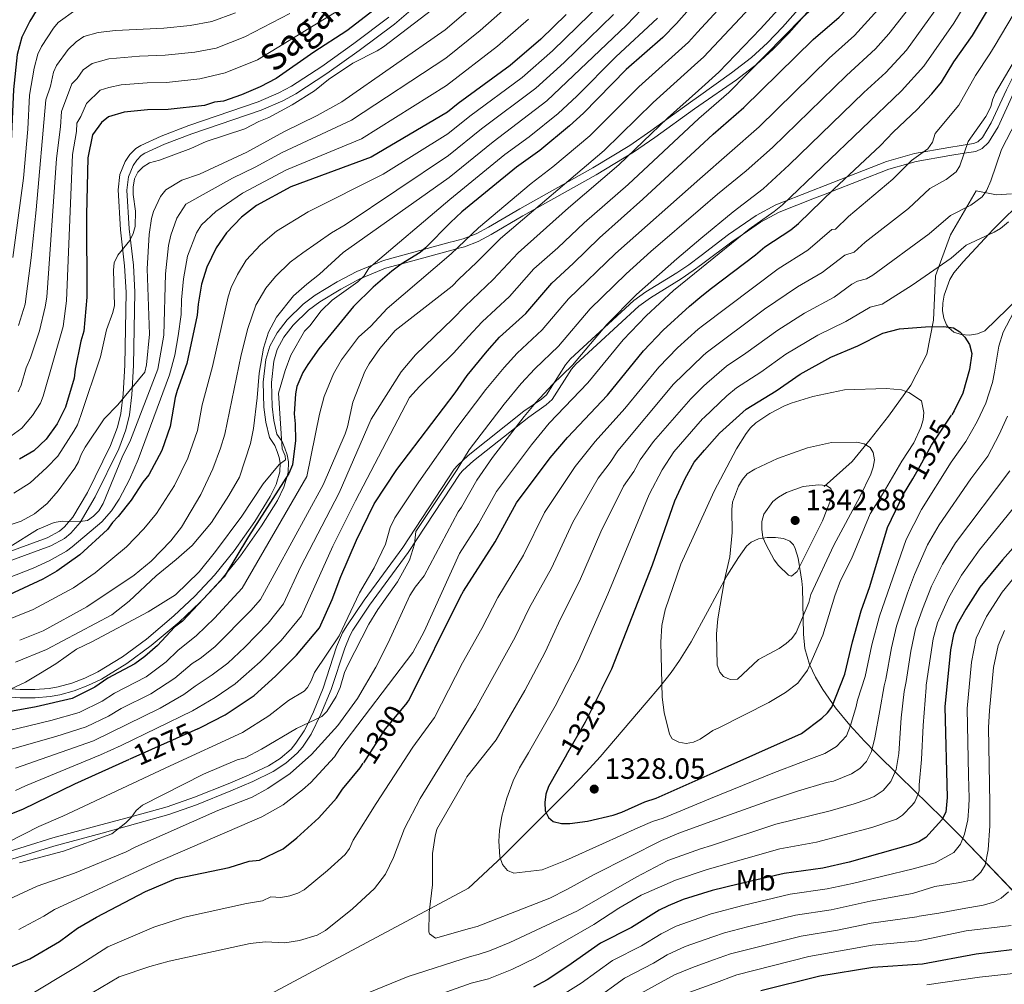
# Model space of a CAD drawing. Extents: x 613801 to 620671, y 761974 to 766717.
# Drawn here: x 616991 to 617326, y 764777 to 765106 of the extents above; entities that cross this region are included whole.
import ezdxf
from ezdxf.enums import TextEntityAlignment as Align

# ---------------------------------------------------------------- set-up
doc = ezdxf.new("R2010")
doc.units = 0
doc.header["$MEASUREMENT"] = 0
doc.linetypes.add('DGN Style 3', pattern=[118.792618, 84.85187, -33.940748])
doc.linetypes.add('DGN Style 5', pattern=[59.396309, 25.455561, -33.940748])
for name, color, linetype in [('Nivel 21', 7, 'Continuous'), ('Nivel 22', 7, 'Continuous'), ('Nivel 35', 7, 'Continuous'), ('Nivel 37', 7, 'Continuous'), ('Nivel 4', 7, 'Continuous'), ('Nivel 41', 7, 'Continuous'), ('Nivel 44', 7, 'Continuous'), ('Nivel 5', 7, 'Continuous'), ('Nivel 57', 7, 'Continuous'), ('Nivel 59', 7, 'Continuous'), ('Nivel 7', 7, 'Continuous')]:
    doc.layers.add(name, color=color, linetype=linetype)
doc.styles.add('Style-arial', font='arial.shx', dxfattribs={"bigfont": 'arialbig.shx'})
doc.styles.add('Style-ariali', font='ariali.shx', dxfattribs={"bigfont": 'arialibig.shx'})
doc.styles.add('Style-arialn', font='arialn.shx', dxfattribs={"bigfont": 'arialnbig.shx'})

# ---------------------------------------------------------------- blocks, each defined once
blk = doc.blocks.new('5PATER')
at = {"layer": 'Nivel 7', "linetype": 'Continuous', "lineweight": 0}
h = blk.add_hatch(color=53, dxfattribs=at)
edge = h.paths.add_edge_path()
edge.add_ellipse((0, 0), major_axis=(-1.1, -1.11), ratio=0.999422, start_angle=0, end_angle=360)

msp = doc.modelspace()

# ---------------------------------------------------------------- linework, layer by layer
at = {"layer": 'Nivel 21', "color": 7, "linetype": 'Continuous', "lineweight": 0}
for points in [[(617222.082, 765079.637, 1264.482), (617233.348, 765087.74, 1267.435), (617240.094, 765092.914, 1268.193), (617245.552, 765097.907, 1268.616), (617250.747, 765103.272, 1268.853), (617263.965, 765118.242, 1268.883), (617274.15, 765129.199, 1268.882), (617277.788, 765133.75, 1268.832), (617284.526, 765147.889, 1267.82), (617293.856, 765162.732, 1267.814), (617301.813, 765178.416, 1268.789), (617310.455, 765193.113, 1269.939), (617313.186, 765197.305, 1269.781), (617317.103, 765203.538, 1268.995), (617322.356, 765217.002, 1268.886)], [(617392.773, 765219.2, 1313.733), (617390.158, 765213.104, 1313.321), (617384.066, 765202.198, 1312.631), (617382.072, 765197.945, 1312.341), (617363.95, 765153.215, 1312.341), (617358.318, 765139.35, 1313.361), (617355.663, 765133.276, 1313.281), (617349.881, 765122.302, 1312.36), (617329.384, 765086.398, 1310.228), (617327.082, 765081.907, 1310.307), (617321.932, 765070.586, 1311.293), (617318.921, 765065.658, 1310.955), (617317.381, 765064.192, 1310.656), (617315.887, 765063.524, 1310.344), (617307.41, 765062.201, 1308.253), (617295.745, 765060.119, 1304.034), (617286.166, 765057.427, 1301.776), (617265.284, 765049.214, 1296.555), (617260.632, 765047.441, 1295.928), (617248.426, 765042.696, 1295.234), (617241.771, 765039.048, 1294.311), (617232.255, 765032.518, 1293.236), (617223.012, 765025.37, 1295.074)], [(616957.851, 764913.754, 1217.497), (616999.946, 764929.076, 1216.081), (617004.107, 764931.339, 1215.717), (617005.836, 764932.787, 1215.461), (617008.653, 764936.088, 1215.038), (617013.676, 764944.517, 1214.426), (617021.551, 764960.591, 1212.698), (617023.853, 764966.818, 1212.015), (617024.993, 764971.505, 1211.548), (617025.844, 764978.106, 1210.868), (617026.403, 764987.938, 1209.698), (617026.826, 765012.846, 1206.806), (617026.306, 765021.81, 1205.808), (617024.875, 765034.178, 1204.68), (617024.063, 765047.75, 1203.918), (617024.721, 765053.009, 1203.659), (617026.532, 765057.475, 1203.456), (617028.125, 765059.857, 1203.355), (617030.135, 765061.837, 1203.27), (617031.813, 765062.908, 1203.223), (617038.808, 765066.1, 1203.045), (617048.255, 765069.708, 1202.819), (617071.865, 765077.802, 1202.296), (617078.942, 765080.872, 1202.096), (617083.24, 765083.163, 1201.802), (617093.642, 765089.895, 1200.915), (617104.516, 765097.685, 1200.739), (617116.494, 765106.622, 1200.857)], [(617222.082, 765079.637, 1264.482), (617219.358, 765077.686, 1263.948), (617205.775, 765067.857, 1263.291), (617198.647, 765062.914, 1262.452), (617185.983, 765055.23, 1260.617), (617161.077, 765041.288, 1257.329), (617150.422, 765034.995, 1255.486), (617146.198, 765032.79, 1254.35), (617141.848, 765031.05, 1253.007), (617138.443, 765030.147, 1252.136), (617137.357, 765029.926, 1252.567), (617114.591, 765023.66, 1244.831), (617105.507, 765019.919, 1242.079), (617098.821, 765016.357, 1240.735), (617091.351, 765011.875, 1240.354), (617087.271, 765008.802, 1240.346), (617081.79, 765003.415, 1240.342), (617078.325, 764999.016, 1240.342), (617075.832, 764994.384, 1240.352), (617074.45, 764989.912, 1240.371), (617073.601, 764982.195, 1240.396), (617073.829, 764973.674, 1240.552), (617074.439, 764968.564, 1241.352), (617075.69, 764963.258, 1242.233), (617077.567, 764960.506, 1242.258), (617078.405, 764958.5, 1242.996), (617079.064, 764956.443, 1244.28), (617079.417, 764954.488, 1245.707), (617079.29, 764951.561, 1247.336), (617078.026, 764947.295, 1248.558), (617076.009, 764943.148, 1249.034), (617070.762, 764934.669, 1248.549), (617063.719, 764924.627, 1247.634), (617057.023, 764916.361, 1247.265), (617050.293, 764909.139, 1247.296), (617043.126, 764902.39, 1247.364), (617033.733, 764894.521, 1247.101), (617025.605, 764888.475, 1246.294), (617017.129, 764883.317, 1245.226), (617012.771, 764881.227, 1244.708), (617008.28, 764879.512, 1244.257), (617003.646, 764878.23, 1243.918), (617000.565, 764877.671, 1243.921), (616995.672, 764877.261, 1244.668), (616990.73, 764877.282, 1245.645), (616985.821, 764877.598, 1246.053)], [(617223.012, 765025.37, 1295.074), (617218.8, 765022.237, 1295.16), (617214.67, 765019.482, 1294.649), (617204.116, 765012.949, 1292.497), (617200.059, 765009.972, 1292.013), (617178.381, 764990.104, 1291.975), (617176.672, 764988.054, 1291.959), (617170.204, 764977.823, 1291.971), (617168.508, 764976.313, 1291.869), (617162.532, 764972.206, 1290.921), (617143.536, 764957.185, 1287.74), (617139.815, 764953.738, 1287.11), (617138.745, 764952.525, 1286.921), (617121.184, 764925.773, 1282.322), (617108.057, 764907.784, 1279.214), (617102.108, 764899.002, 1278.37), (617100.686, 764896.589, 1278.472), (617098.566, 764891.827, 1279.24), (617094.029, 764877.801, 1282.496), (617090.759, 764869.742, 1283.132), (617088.872, 764865.879, 1285), (617087.544, 764863.161, 1286.195), (617084.77, 764858.972, 1287.7), (617083.086, 764856.991, 1288.275), (617079.406, 764853.774, 1289.029), (617075.35, 764851.243, 1289.42), (617068.749, 764848.152, 1289.48), (617061.591, 764845.168, 1289.016), (617050.103, 764840.55, 1287.606), (617040.806, 764837.309, 1286.298), (617028.88, 764834.035, 1285), (617018.196, 764831.102, 1284.21), (617001.793, 764826.664, 1282.961), (616982.853, 764820.817, 1281.304)]]:
    msp.add_polyline3d(points, dxfattribs=at)
at = {"layer": 'Nivel 21', "color": 7, "linetype": 'DGN Style 3', "lineweight": 0}
for points in [[(617222.136, 765076.465, 1266.13), (617235.026, 765085.319, 1268.076), (617241.948, 765090.627, 1268.851), (617247.579, 765095.779, 1269.287), (617252.896, 765101.27, 1269.531), (617266.14, 765116.271, 1269.562), (617276.376, 765127.283, 1269.564), (617280.305, 765132.203, 1269.523), (617287.113, 765146.491, 1268.505), (617296.402, 765161.269, 1268.5), (617304.368, 765176.97, 1269.474), (617312.943, 765191.558, 1270.625), (617315.683, 765195.764, 1270.467), (617319.751, 765202.249, 1269.678), (617325.094, 765215.939, 1269.557)], [(616958.804, 764910.909, 1217.497), (617001.183, 764926.333, 1216.081), (617005.804, 764928.846, 1215.717), (617007.955, 764930.648, 1215.461), (617011.1, 764934.333, 1215.038), (617016.317, 764943.086, 1214.426), (617024.312, 764959.408, 1212.698), (617026.728, 764965.941, 1212.015), (617027.948, 764970.958, 1211.548), (617028.833, 764977.829, 1210.868), (617029.402, 764987.827, 1209.698), (617029.827, 765012.907, 1206.806), (617029.295, 765022.069, 1205.808), (617027.864, 765034.441, 1204.68), (617027.074, 765047.653, 1203.918), (617027.648, 765052.246, 1203.659), (617029.197, 765056.062, 1203.456), (617030.448, 765057.934, 1203.355), (617032.016, 765059.478, 1203.27), (617033.25, 765060.267, 1203.223), (617039.967, 765063.331, 1203.045), (617049.276, 765066.887, 1202.819), (617072.95, 765075.003, 1202.296), (617080.247, 765078.167, 1202.096), (617084.763, 765080.576, 1201.802), (617095.331, 765087.414, 1200.915), (617106.287, 765095.264, 1200.739), (617118.343, 765104.259, 1200.857), (617135.196, 765118.803, 1200.274)], [(617329.53, 765080.748, 1311.216), (617324.333, 765069.318, 1310.677), (617321.027, 765063.906, 1310.405), (617318.878, 765061.865, 1310.278), (617316.63, 765060.864, 1310.172), (617312.658, 765060.245, 1310), (617307.819, 765059.49, 1309.281), (617296.311, 765057.434, 1305.676), (617293.524, 765056.651, 1305), (617286.992, 765054.814, 1303.739), (617267.227, 765047.039, 1300), (617266.232, 765046.648, 1299.821), (617261.595, 765044.881, 1298.954), (617249.561, 765040.204, 1296.693), (617243.174, 765036.704, 1295.66), (617237.305, 765032.678, 1295), (617233.871, 765030.322, 1294.742), (617223.066, 765022.254, 1293.907)], [(617146.885, 765030.176, 1256.138), (617151.391, 765032.518, 1257.333), (617162.175, 765038.885, 1259.196), (617187.113, 765052.845, 1262.489), (617199.899, 765060.603, 1264.34), (617207.18, 765065.65, 1265.195), (617220.732, 765075.456, 1265.85), (617222.136, 765076.465, 1266.13)], [(617328.801, 765046.402, 1318.508), (617323.694, 765046.06, 1316.554), (617316.764, 765047.428, 1313.811), (617308.011, 765032.42, 1317.217), (617302.905, 765018.396, 1320.542), (617302.175, 765003.345, 1324.208), (617299.987, 764991.715, 1326.596), (617294.516, 764981.111, 1329.445), (617286.856, 764970.508, 1331.638), (617280.656, 764962.64, 1334.403), (617274.456, 764955.115, 1336.419), (617264.973, 764946.564, 1340)], [(617146.885, 765030.176, 1256.138), (617142.264, 765028.335, 1255.419), (617139.464, 765027.59, 1255), (617138.723, 765027.393, 1254.882), (617137.947, 765027.226, 1254.749), (617120.828, 765022.51, 1250), (617115.349, 765021, 1248.098), (617107.17, 765017.622, 1245), (617106.577, 765017.377, 1244.822), (617100.125, 765013.935, 1243.116), (617092.877, 765009.587, 1241.83), (617089.065, 765006.72, 1241.384), (617083.836, 765001.583, 1241.046), (617080.627, 764997.508, 1241.034), (617078.376, 764993.32, 1241.171), (617077.158, 764989.352, 1241.396), (617076.367, 764982.085, 1242.012), (617076.591, 764973.91, 1242.995), (617077.165, 764969.106, 1243.702), (617078.268, 764964.428, 1244.487), (617079.916, 764962.018, 1245), (617080.009, 764961.882, 1245.032), (617080.973, 764959.584, 1245.888), (617081.71, 764957.317, 1247.17), (617082.173, 764954.92, 1248.557), (617082.062, 764951.295, 1249.896), (617081.724, 764950.135, 1250), (617080.634, 764946.391, 1250), (617078.423, 764941.836, 1250), (617073.032, 764933.131, 1250), (617065.889, 764922.951, 1250), (617060.954, 764916.859, 1250), (617059.087, 764914.555, 1250), (617053.097, 764908.128, 1250), (617052.239, 764907.207, 1250.004), (617052.135, 764907.109, 1250), (617044.946, 764900.336, 1249.112), (617035.413, 764892.349, 1247.659), (617027.099, 764886.167, 1246.84), (617018.391, 764880.871, 1245.752), (617013.813, 764878.675, 1245.212), (617009.104, 764876.876, 1244.737), (617004.246, 764875.53, 1244.37), (617000.959, 764874.929, 1244.345), (616995.85, 764874.491, 1245.06), (616990.686, 764874.504, 1246.001), (616985.599, 764874.826, 1246.379)], [(617223.066, 765022.254, 1293.907), (617220.3, 765020.197, 1293.964), (617216.174, 765017.446, 1293.453), (617205.664, 765010.945, 1291.301), (617201.711, 765008.052, 1290.819), (617180.225, 764988.352, 1290.791), (617178.742, 764986.552, 1290.807), (617172.176, 764976.187, 1290.795), (617170.152, 764974.385, 1290.675), (617164.16, 764970.264, 1289.727), (617145.298, 764955.361, 1286.552), (617141.733, 764952.064, 1285.936), (617140.743, 764950.943, 1285.759)], [(617140.718, 764950.947, 1288.045), (617122.994, 764924.077, 1285.758), (617109.844, 764906.066, 1282.65), (617104.198, 764897.593, 1281.784), (617103.172, 764895.652, 1281.786), (617101.378, 764891.37, 1282.382), (617096.806, 764877.281, 1285.668), (617093.275, 764868.859, 1286.422), (617089.9, 764862.069, 1286.916), (617086.965, 764857.688, 1287.321), (617085.133, 764855.543, 1287.603), (617081.262, 764852.124, 1288.298), (617076.94, 764849.339, 1289.057), (617070.017, 764845.972, 1289.95), (617062.577, 764842.776, 1290.179), (617050.871, 764838.007, 1289.718), (617041.374, 764834.636, 1288.943), (617018.634, 764828.353, 1286.944), (617002.203, 764823.9, 1285.14), (616983.27, 764818.056, 1282.559)]]:
    msp.add_polyline3d(points, dxfattribs=at)
at = {"layer": 'Nivel 22', "color": 30, "linetype": 'DGN Style 5', "lineweight": 30, "flags": 128}
for points, elevation in [([(617295.143, 764949.202), (617297.046, 764952.358), (617301.557, 764960.623), (617308.463, 764971.05)], 1325), ([(617177.082, 764855.016), (617183.549, 764866.244), (617189.151, 764877.562)], 1325), ([(617122.748, 764872.898), (617115.238, 764863.915), (617107.72, 764852.2)], 1300), ([(617051.298, 764863.925), (617027.957, 764853.508)], 1275)]:
    msp.add_lwpolyline(points, dxfattribs=dict(at, elevation=elevation))
at = {"layer": 'Nivel 35', "color": 92, "linetype": 'DGN Style 3', "lineweight": 0}
for points in [[(617337.012, 765048.567, 1326.824), (617322.529, 765034.249, 1326.117), (617312.321, 765023.247, 1326.283), (617309.154, 765019.492, 1326.517), (617307.768, 765017.133, 1326.866), (617305.821, 765011.841, 1327.865), (617305.361, 765009.108, 1328.402), (617305.309, 765006.449, 1328.889), (617305.715, 765003.966, 1329.271), (617306.63, 765001.758, 1329.49), (617307.314, 765000.764, 1329.522), (617309.204, 764999.255, 1329.262), (617311.706, 764998.394, 1328.621), (617314.501, 764998.18, 1327.805), (617317.269, 764998.614, 1327.018), (617319.694, 764999.696, 1326.466), (617331.372, 765010.908, 1325.882)], [(617336.638, 764800.941, 1287.785), (617311.855, 764826.846, 1300.921), (617305.334, 764833.395, 1304.869), (617290.616, 764847.72, 1314.271), (617282.448, 764855.831, 1318.933), (617278.691, 764859.702, 1320.726), (617273.685, 764865.173, 1322.427), (617268.823, 764871.068, 1323.613), (617264.439, 764877.277, 1324.597), (617261.946, 764881.534, 1325.297), (617259.911, 764885.847, 1326.141), (617258.358, 764891.302, 1327.401), (617257.884, 764896.146, 1328.553), (617257.527, 764912.047, 1332.703), (617257.262, 764914.3, 1333.749), (617256.997, 764916.43, 1335.398), (617256.012, 764922.122, 1341.73), (617255.008, 764925.384, 1344.873), (617254.463, 764926.633, 1345.416), (617253.212, 764927.899, 1345.286), (617251.082, 764928.768, 1344.485), (617248.387, 764929.206, 1343.258), (617245.446, 764929.179, 1341.854), (617242.575, 764928.655, 1340.518), (617240.092, 764927.601, 1339.499), (617238.472, 764926.198, 1339.06), (617235.689, 764922.357, 1338.833), (617231.786, 764916.117, 1338.912), (617225.095, 764903.819, 1339.617)], [(617225.095, 764903.819, 1339.617), (617219.55, 764893.626, 1340.202), (617215.604, 764887.163, 1340.066), (617212.78, 764883.118, 1339.64), (617208.846, 764878.255, 1338.586), (617204.234, 764872.726, 1336.817), (617188.573, 764854.374, 1329.501), (617183.637, 764848.98, 1327.689), (617178.523, 764843.677, 1326.426), (617155.164, 764820.337, 1323.439), (617143.614, 764809.569, 1322.076), (617082.586, 764776.862, 1326.246), (617075.976, 764773.391, 1326.296)]]:
    msp.add_polyline3d(points, dxfattribs=at)
at = {"layer": 'Nivel 4', "color": 30, "linetype": 'Continuous', "lineweight": 30, "flags": 128}
for points, elevation in [([(617222.376, 765062.464), (617227.072, 765066.806), (617237.553, 765075.824), (617261.201, 765099.042), (617270, 765106.667), (617282.059, 765119.445), (617285.937, 765124.813), (617297.811, 765143.044), (617302.616, 765153.07), (617307.445, 765165.134), (617312.771, 765180.007), (617318.084, 765190.806), (617323.619, 765200.757), (617329.754, 765218.878), (617339.885, 765244.789), (617349.143, 765274), (617351.523, 765282.945)], 1275), ([(617223.248, 765011.582), (617226.499, 765014.229), (617241.556, 765025.602), (617244.743, 765028.369), (617253.559, 765034.163), (617256.181, 765036.254), (617268.213, 765048.002), (617284.122, 765062.884), (617288.426, 765067.429), (617296.604, 765075.226), (617301.704, 765080.492), (617305.003, 765084.529), (617309.214, 765091.417), (617315.537, 765100.392), (617326.861, 765119.514), (617333.253, 765129.209), (617340.181, 765143.882), (617349.317, 765165.423), (617352.848, 765175.106), (617364.768, 765212.979), (617369.294, 765225.894), (617376.429, 765242.502), (617379.281, 765252.85), (617388.089, 765279.06)], 1300), ([(617134.962, 765127.376), (617102.128, 765101.972), (617090.909, 765094.773), (617078.026, 765085.747), (617072.591, 765082.953), (617066.131, 765080.148), (617060.004, 765078.031), (617056.934, 765077.655), (617053.529, 765076.592), (617041.152, 765075.132), (617034.072, 765075.01), (617026.132, 765074.283), (617020.812, 765072.662), (617018.404, 765070.736), (617015.357, 765066.531), (617013.754, 765058.727), (617013.287, 765039.247), (617013.432, 765011.131), (617012.36, 764999.606), (617011.373, 764996.178), (617009.43, 764986.59), (617009.122, 764983.512), (617006.158, 764973.571), (617003.321, 764967.925), (616999.558, 764962.69), (616995.389, 764958.761), (616990.459, 764955.864)], 1200), ([(617221.521, 765112.346), (617214.534, 765104.458), (617209.884, 765099.786), (617197.364, 765088.842), (617182.856, 765073.881), (617178.079, 765069.556), (617167.935, 765061.239), (617160.041, 765055.456), (617141.356, 765040.24), (617137.433, 765036.593), (617128.987, 765027.958), (617127.088, 765026.354), (617120.666, 765022.41), (617117.46, 765019.972), (617111.148, 765014.552), (617104.378, 765007.994), (617092.574, 764993.521), (617088.772, 764988.222), (617087.094, 764985.47), (617085.097, 764980.665), (617084.587, 764978.223), (617084.134, 764971.32), (617084.548, 764967.929), (617084.619, 764962.21), (617083.544, 764953.939), (617082.301, 764951.041), (617068.578, 764929.481), (617060.262, 764915.714), (617046.012, 764900.626), (617043.302, 764898.546), (617037.509, 764892.266), (617033.164, 764888.525), (617029.774, 764886.096), (617020.604, 764881.211), (617016.146, 764878.095), (617008.382, 764874.243), (616996.114, 764871.374), (616972.903, 764867.24)], 1250), ([(616996.178, 765108.831), (616993.973, 765105.329), (616991.301, 765099.833), (616989.704, 765093.976), (616988.423, 765082.035), (616987.596, 765064.26), (616986.366, 765051.947), (616981.886, 765024.566), (616978.646, 765010.503), (616977.226, 765007.232), (616971.343, 764996.34), (616963.519, 764986.439), (616958.77, 764983.311), (616956.045, 764982.598), (616953.764, 764981.568), (616943.44, 764979.383), (616932.427, 764978.584), (616920.218, 764978.442), (616906.811, 764977.339), (616902.709, 764976.621)], 1175), ([(617176.982, 765107.534), (617168.285, 765099.223), (617157.877, 765090.234), (617140.142, 765077.246), (617136.408, 765074.271), (617110.428, 765058.871), (617083.052, 765048.738), (617071.256, 765042.458), (617066.206, 765038.416), (617061.018, 765033.119), (617057.53, 765027.996), (617054.314, 765021.429), (617052.545, 765015.626), (617051.38, 765008.755), (617051.08, 765004.994), (617047.594, 764988.518), (617044.191, 764979.294), (617043.528, 764976.894), (617041.899, 764967.003), (617039.029, 764958.895), (617034.603, 764950.489), (617032.579, 764948.075), (617028.548, 764941.88), (617024.168, 764936.365), (617022.141, 764934.293), (617020.46, 764931.883), (617010.989, 764923.236), (617003.193, 764917.683), (616998.441, 764914.897), (616986.883, 764909.644)], 1225), ([(617051.298, 764863.925), (617052.476, 764864.451), (617060.629, 764868.641), (617070.464, 764875.242), (617077.793, 764881.81), (617085.001, 764889.069), (617092.756, 764898.38), (617097.091, 764907.994), (617100.078, 764915.885), (617105.407, 764928.244), (617111.42, 764940.61), (617119.148, 764952.312), (617139.015, 764978.5), (617143.166, 764984.473), (617149.933, 764992.697), (617154.231, 764997.476), (617163.184, 765005.596), (617172.066, 765015.906), (617179.364, 765022.591), (617188.257, 765031.422), (617203.055, 765044.6), (617222.376, 765062.464)], 1275), ([(617122.748, 764872.898), (617123.288, 764873.544), (617140.906, 764909.022), (617141.901, 764910.907), (617152.749, 764927.632), (617159.951, 764940.978), (617171.503, 764956.292), (617177.439, 764963.271), (617191.086, 764977.692), (617203.325, 764992.87), (617209.977, 764999.922), (617218.96, 765008.091), (617223.248, 765011.582)], 1300), ([(617224.15, 764958.989), (617229.226, 764964.787), (617238.325, 764972.959), (617248.527, 764979.179), (617256.762, 764984.88), (617267.263, 764990.646), (617276.417, 764994.5), (617284.999, 764998.899), (617290.614, 765000.341), (617299.552, 765001.077), (617305.727, 765001.129), (617309.003, 765000.635), (617311.161, 764999.378), (617312.939, 764997.457), (617314.482, 764995.017), (617315.301, 764991.937), (617314.516, 764986.452), (617312.253, 764978.445), (617309.308, 764972.327), (617308.463, 764971.05)], 1325), ([(617189.151, 764877.562), (617192.516, 764884.362), (617206.385, 764919.851), (617214.014, 764941.638), (617217.528, 764949.32), (617220.57, 764954.9), (617224.15, 764958.989)], 1325), ([(617226.045, 764848.398), (617257.157, 764862.26), (617264.098, 764867.528), (617266.084, 764869.295), (617267.544, 764871.327), (617272.017, 764882.519), (617274.615, 764893.593), (617277.605, 764904.112), (617280.524, 764912.465), (617286.557, 764932.527), (617291.991, 764943.973), (617295.143, 764949.202)], 1325), ([(617340.002, 764937.562), (617325.724, 764921.503), (617318.053, 764912.205), (617313.246, 764904.733), (617310.358, 764899.527), (617309.053, 764896.112), (617308.049, 764890.828), (617306.112, 764871.445), (617306.839, 764840.469), (617306.466, 764835.43), (617305.065, 764832.846), (617299.654, 764826.819), (617297.249, 764825.366), (617294.419, 764824.304), (617273.443, 764818.406), (617264.496, 764816.36), (617251.24, 764814.545), (617235.629, 764810.913), (617226.725, 764808.692)], 1300), ([(617177.082, 764855.016), (617170.865, 764844.224), (617170.003, 764841.637), (617169.616, 764838.714), (617169.82, 764835.868), (617170.92, 764833.622), (617172.472, 764832.266), (617175.286, 764831.643), (617178.2, 764831.606), (617184.218, 764832.4), (617192.921, 764834.454), (617195.923, 764835.468), (617203.752, 764838.944), (617207.68, 764840.216), (617226.045, 764848.398)], 1325), ([(616892.207, 764775.21), (616895.263, 764776.953), (616909.831, 764788.047), (616915.258, 764791.524), (616924.425, 764796.75), (616939.646, 764810.585), (616947.78, 764816.483), (616954.969, 764820.445), (616960.355, 764822.431), (616966.132, 764825.228), (616971.575, 764827.339), (616982.34, 764832.349), (616984.488, 764833.632), (616991.631, 764836.444), (617009.3, 764845.181), (617027.957, 764853.508)], 1275), ([(616969.504, 764776.266), (616983.119, 764780.858), (616994.001, 764785.42), (617004.143, 764791.336), (617010.284, 764795.851), (617016.733, 764799.68), (617033.469, 764808.449), (617043.861, 764812.803), (617061.985, 764816.582), (617068.794, 764818.707), (617072.303, 764819.121), (617080.364, 764822.935), (617085.104, 764826.746), (617092.508, 764833.578), (617098.621, 764840.22), (617100.636, 764843.318), (617106.659, 764850.547), (617107.72, 764852.2)], 1300), ([(617226.725, 764808.692), (617226.717, 764808.69), (617216.896, 764805.626), (617211.695, 764803.56), (617208.604, 764802.021), (617199.234, 764796.128), (617188.632, 764790.763), (617177.546, 764782.88), (617170.464, 764778.269), (617165.833, 764775.731)], 1300), ([(617335.503, 764789.28), (617316.767, 764786.966), (617298.485, 764783.611), (617281.573, 764782.482), (617263.405, 764779.51), (617243.381, 764774.537)], 1275)]:
    msp.add_lwpolyline(points, dxfattribs=dict(at, elevation=elevation))
at = {"layer": 'Nivel 5', "color": 30, "linetype": 'Continuous', "lineweight": 0, "flags": 128}
for points, elevation in [([(617221.706, 765101.543), (617232.84, 765113.728), (617243.292, 765127.096), (617256.736, 765142.972), (617259.39, 765146.408), (617266.004, 765156.388), (617285.305, 765193.525), (617294.497, 765213.049), (617316.031, 765269.949), (617321.186, 765286.442), (617326.639, 765308.24)], 1255), ([(617221.882, 765091.298), (617223.793, 765093.014), (617238.032, 765108.193), (617248.714, 765120.901), (617251.665, 765123.808), (617261.44, 765135.171), (617266.368, 765141.533), (617274.383, 765153.742), (617279.064, 765162.801), (617290.963, 765187.999), (617301.443, 765209.056), (617320.564, 765259.789), (617328.032, 765282.853)], 1260), ([(617222.047, 765081.664), (617228.972, 765087.87), (617243.224, 765102.657), (617254.135, 765114.706), (617257.776, 765118.094), (617267.725, 765129.306), (617271.794, 765134.419), (617281.446, 765148.969), (617287.044, 765159.825), (617298.232, 765185.335), (617308.849, 765206.324), (617315.133, 765223.882), (617327.759, 765257.172)], 1265), ([(617222.21, 765072.155), (617232.371, 765080.97), (617257.445, 765106.432), (617263.324, 765111.802), (617276.906, 765126.946), (617289.84, 765146.312), (617294.83, 765156.447), (617299.871, 765168.304), (617305.501, 765182.671), (617310.997, 765193.839), (617316.194, 765203.437), (617322.443, 765221.38), (617332.597, 765247.572)], 1270), ([(617222.564, 765051.537), (617242.709, 765069.307), (617266.629, 765092.716), (617275.32, 765100.378), (617287.777, 765114.248), (617292.111, 765120.359), (617303.896, 765138.755), (617305.763, 765142.08), (617310.363, 765151.953), (617314.577, 765162.264), (617320.08, 765177.09), (617329.915, 765197.057)], 1280), ([(617327.389, 765174.173), (617317.166, 765148.522), (617311.343, 765136.567), (617294.962, 765111.075), (617287.036, 765101.019), (617282.402, 765095.862), (617272.53, 765086.825), (617247.28, 765062.253), (617238.382, 765054.256), (617228.54, 765046.253), (617222.739, 765041.269)], 1285), ([(617222.914, 765031.114), (617233.941, 765040.292), (617244.107, 765048.061), (617253.022, 765056.273), (617278.432, 765080.935), (617285.962, 765087.802), (617292.984, 765095.465), (617304.118, 765110.902), (617319.508, 765135.644), (617325.898, 765149.413), (617334.698, 765171.256)], 1290), ([(617223.084, 765021.143), (617239.342, 765034.33), (617247.863, 765040.323), (617250.738, 765042.69), (617291.283, 765081.514), (617298.935, 765089.908), (617309.134, 765104.607), (617320.313, 765123.087), (617325.755, 765131.303), (617332.641, 765145.75)], 1295), ([(617339.522, 765124.664), (617323.27, 765097.154), (617321.437, 765094.177), (617316.574, 765086.796), (617310.92, 765076.627), (617302.844, 765066.983), (617301.894, 765064.007), (617300.301, 765061.812), (617294.676, 765057.801), (617288.326, 765051.457), (617273.282, 765038.701), (617268.746, 765034.404), (617267.573, 765034.279), (617259.326, 765027.202), (617249.247, 765020.824), (617223.424, 765001.349)], 1305), ([(617157.714, 765121.394), (617135.643, 765102.348), (617100.383, 765077.814), (617092.007, 765073.166), (617080.681, 765067.574), (617068.045, 765060.62), (617051.892, 765053.063), (617045.789, 765051.015), (617040.358, 765047.766), (617038.562, 765045.468), (617036.112, 765040.43), (617035.471, 765038.012), (617034.695, 765032.475), (617034.052, 765020.82), (617034.755, 764998.506), (617033.733, 764988.018), (617033.23, 764985.568), (617024.027, 764974.42), (617019.36, 764969.637), (617012.861, 764959.999), (617011.523, 764957.478), (617010.64, 764954.963), (617009.355, 764952.815), (617003.688, 764945.092), (616999.923, 764940.77), (616995.576, 764937.258), (616991.059, 764934.779), (616967.781, 764927.126)], 1210), ([(617164.729, 765117.36), (617147.614, 765102.163), (617135.905, 765092.725), (617103.731, 765071.499), (617080.01, 765060.491), (617070.84, 765055.484), (617063.076, 765051.74), (617047.244, 765042.883), (617044.155, 765038.144), (617042.049, 765032.285), (617041.234, 765028.793), (617040.216, 765019.088), (617039.679, 764998.222), (617037.677, 764986.576), (617028.379, 764962.329), (617025.482, 764956.603), (617019.052, 764940.816), (617017.485, 764938.293), (617015.684, 764936.451), (617013.643, 764935.008), (617011.149, 764934.578), (617004.998, 764934.738), (617002.27, 764934.252), (616996.602, 764931.911), (616987.193, 764926.035)], 1215), ([(617189.157, 765111.633), (617172.243, 765095.231), (617161.917, 765086.098), (617144.121, 765072.888), (617136.609, 765066.875), (617114.531, 765053.074), (617088.956, 765040.223), (617078.164, 765033.641), (617072.722, 765028.988), (617067.776, 765023.791), (617064.817, 765018.911), (617062.666, 765014.504), (617061.617, 765011.317), (617056.317, 764987.548), (617052.797, 764974.375), (617051.193, 764965.695), (617047.913, 764956.25), (617043.322, 764946.918), (617037.145, 764937.297), (617032.911, 764932.096), (617027.001, 764925.924), (617016.237, 764917.093), (617008.936, 764911.995), (616995.073, 764904.568), (616983.167, 764899.829)], 1230), ([(617009.644, 765109.165), (617003.646, 765104.856), (617002.02, 765102.947), (616997.984, 765096.611), (616996.721, 765094.013), (616995.444, 765089.328), (616993.894, 765080.009), (616993.262, 765068.448), (616991.807, 765051.803), (616988.213, 765024.689)], 1180), ([(617135.372, 765112.306), (617114.591, 765096.587), (617112.505, 765095.221), (617104.176, 765091.005), (617095.81, 765085.446), (617091.071, 765081.521), (617083.462, 765076.821), (617075.505, 765072.469), (617072.054, 765071.06), (617067.308, 765068.584), (617054.136, 765064.256), (617048.924, 765061.921), (617038.263, 765057.931), (617034.857, 765056.982), (617032.595, 765055.59), (617030.839, 765053.812), (617029.692, 765051.503), (617029.254, 765048.72), (617029.259, 765046.218), (617030.029, 765040.529), (617029.859, 765035.288), (617029.239, 765032.866), (617028.073, 765030.541), (617024.046, 765025.43), (617022.708, 765022.91), (617022.48, 765020.413), (617022.87, 765008.334), (617022.326, 765005.895), (617020.099, 765000.017), (617018.054, 764990.743), (617011.419, 764970.781), (617010.236, 764967.578), (617009.049, 764965.383), (617003.546, 764956.895), (616999.826, 764953.049), (616994.05, 764947.804), (616988.55, 764944.302)], 1205), ([(617205.382, 765112.076), (617197.501, 765103.992), (617170.38, 765078.148), (617152.081, 765064.172), (617137.014, 765052.007), (617100.904, 765026.416), (617092.738, 765018.945), (617088.452, 765015.631), (617083.937, 765011.558), (617078.152, 765004.284), (617075.419, 764999.165), (617073.675, 764993.773), (617072.183, 764985.276), (617071.568, 764976.801), (617070.327, 764966.355), (617069.235, 764961.287), (617065.49, 764949.801), (617061.916, 764943.44), (617055.986, 764934.294), (617049.35, 764926.445), (617043.937, 764921.602), (617037.023, 764916.103), (617027.828, 764907.485), (617021.977, 764902.831), (616999.727, 764890.968), (616989.136, 764886.646)], 1240), ([(616978.125, 764912.104), (616995.135, 764918.67), (617000.573, 764921.236), (617006.459, 764924.49), (617008.478, 764925.956), (617018.495, 764934.563), (617021.829, 764938.284), (617024.483, 764942.228), (617027.953, 764948.961), (617030.968, 764955.825), (617041.577, 764984.68), (617043.425, 764991.378), (617044.603, 764997.939), (617045.561, 765005.271), (617045.682, 765010.277), (617046.38, 765017.357), (617047.774, 765025.111), (617050.842, 765033.07), (617052.594, 765035.857), (617057.479, 765040.341), (617066.496, 765046.579), (617081.531, 765054.614), (617107.079, 765065.185), (617136.16, 765083.383), (617153.464, 765096.8), (617164.052, 765105.995)], 1220), ([(617208.092, 765106.335), (617193.869, 765093.155), (617180.576, 765079.73), (617174.229, 765073.85), (617164.284, 765065.885), (617156.061, 765059.814), (617137.22, 765044.443), (617109.573, 765020.994), (617108.006, 765018.472), (617105.905, 765016.335), (617097.166, 765010.152), (617093.335, 765006.465), (617089.519, 765001.412), (617087.717, 764999.57), (617083.052, 764991.357), (617081.136, 764986.153), (617078.795, 764978.448), (617080.091, 764959.456), (617081.099, 764957.006), (617081.219, 764955.667), (617079.066, 764954.014), (617073.625, 764947.492), (617066.324, 764936.424), (617057.328, 764924.418), (617051.73, 764917.402), (617043.618, 764909.568), (617034.344, 764903.771), (617015.097, 764893.536), (617009.863, 764891.074), (617002.88, 764886.112), (616997.109, 764882.52), (616992.472, 764879.846), (616985.702, 764876.64)], 1245), ([(617097.854, 765108.175), (617071.617, 765092.092), (617060.667, 765087.693), (617051.925, 765085.665), (617040.659, 765084.407), (617033.996, 765084.267), (617025.146, 765083.579), (617020.956, 765082.711), (617018.02, 765081.787), (617013.299, 765077.204), (617011.383, 765072.769), (617010.066, 765070.528), (617009.877, 765067.633), (617008.522, 765059.833), (617006.488, 765009.877), (617005.333, 765001.131), (616998.574, 764977.34), (616997.602, 764975.046), (616994.931, 764970.731), (616991.262, 764966.422), (616987.542, 764963.732)], 1195), ([(617082.634, 765107.963), (617067.286, 765099.976), (617057.536, 765096.149), (617050.322, 765094.738), (617040.167, 765093.682), (617031.424, 765093.383), (617020.926, 765092.512), (617015.228, 765090.913), (617012.229, 765088.759), (617010.076, 765085.728), (617008.314, 765083.929), (617004.775, 765074.525), (617004.45, 765069.232), (617003.064, 765058.45), (616999.776, 765011.113), (616999.239, 765007.892), (616997.238, 764999.719), (616994.195, 764990.49), (616992.77, 764987.074), (616990.991, 764981.109), (616989.959, 764978.839)], 1190), ([(617064.162, 765108.11), (617056.11, 765105.219), (617048.719, 765103.812), (617039.674, 765102.957), (617023.176, 765102.171), (617017.341, 765101.456), (617012.436, 765100.039), (617009.736, 765098.243), (617007.015, 765095.624), (617003.089, 765090.142), (617002.06, 765087.86), (617001.023, 765083.188), (616999.485, 765078.523), (616996.165, 765040.945), (616994.494, 765024.574), (616992.374, 765008.762), (616990.171, 765001.49)], 1185), ([(617193.091, 765107.58), (617176.201, 765091.239), (617166.532, 765082.444), (617148.101, 765068.53), (617136.811, 765059.452), (617101.541, 765035.829), (617096.918, 765033.13), (617087.069, 765026.33), (617082.778, 765023.094), (617077.82, 765018.256), (617074.434, 765014.254), (617071.097, 765008.387), (617068.383, 765000.505), (617066.046, 764991.476), (617060.488, 764964.387), (617059.048, 764959.599), (617056.363, 764952.587), (617052.287, 764943.786), (617045.743, 764932.715), (617042.084, 764928.07), (617035.384, 764921.105), (617029.526, 764916.363), (617013.418, 764905.499), (616998.533, 764897.343), (616990.524, 764894.119)], 1235), ([(617221.706, 765101.543), (617218.615, 765098.159), (617201.68, 765082.93), (617184.967, 765066.197), (617172.372, 765055.608), (617164.969, 765049.939), (617147.026, 765034.826), (617137.724, 765025.925), (617115.838, 765007.233), (617110.266, 765001.299), (617106.151, 764997.559), (617100.316, 764989.75), (617097.557, 764985.027), (617094.373, 764977.307), (617092.777, 764971.217), (617088.522, 764949.929), (617066.44, 764911.863), (617056.932, 764901.694), (617050.887, 764895.706), (617044.521, 764890.637), (617040.502, 764886.703), (617033.628, 764881.628), (617022.869, 764876.024), (617018.688, 764873.277), (617010.808, 764869.431), (617001.199, 764866.713), (616978.999, 764861.399)], 1255), ([(617221.882, 765091.298), (617206.613, 765077.591), (617189.948, 765061.222), (617154.476, 765031.169), (617146.384, 765022.94), (617140.358, 765017.306), (617138.025, 765014.854), (617118.646, 764999.796), (617113.332, 764993.609), (617109.698, 764988.403), (617108.211, 764985.845), (617104.197, 764975.287), (617102.386, 764966.912), (617101.583, 764964.553), (617094.032, 764947.159), (617072.619, 764908.012), (617069.366, 764904.213), (617057.132, 764891.891), (617052.123, 764887.867), (617049.343, 764886.126), (617043.495, 764881.14), (617035.202, 764875.807), (617025.134, 764870.838), (617020.848, 764868.261), (617013.234, 764864.62), (617002.906, 764861.251), (616985.672, 764856.395)], 1260), ([(617329.108, 765090.475), (617323.323, 765080.818), (617322.332, 765078.518), (617321.783, 765076.08), (617320.136, 765072.763), (617314.024, 765064.278), (617311.219, 765055.994), (617309.916, 765053.861), (617306.582, 765051.256), (617300.926, 765048.173), (617293.735, 765041.357), (617278.89, 765029.888), (617275.168, 765026.556), (617271.929, 765025.434), (617264.275, 765019.552), (617255.83, 765014.667), (617244.588, 765007.009), (617224.645, 764992.163), (617223.598, 764991.156)], 1310), ([(617222.047, 765081.664), (617211.545, 765072.251), (617194.93, 765056.245), (617177.777, 765041.626), (617160.557, 765026.27), (617151.984, 765017.158), (617142.432, 765008.062), (617138.326, 765003.817), (617125.505, 764991.46), (617120.633, 764985.67), (617110.462, 764969.57), (617099.542, 764944.389), (617086.353, 764919.09), (617080.499, 764906.54), (617075.272, 764899.936), (617067.347, 764891.736), (617061.576, 764886.341), (617056.162, 764882.263), (617050.351, 764878.496), (617046.489, 764875.577), (617038.493, 764870.965), (617015.661, 764859.808), (616989.066, 764850.441)], 1265), ([(617222.21, 765072.155), (617222.133, 765072.088), (617198.059, 765049.591), (617183.017, 765036.524), (617174.088, 765028.015), (617165.924, 765020.772), (617157.584, 765011.377), (617148.331, 765002.769), (617143.596, 764997.74), (617138.642, 764992.201), (617126.923, 764980.668), (617123.548, 764976.941), (617105.052, 764941.619), (617097.316, 764926.173), (617086.627, 764902.46), (617079.709, 764894.034), (617072.57, 764886.773), (617064.03, 764879.28), (617057.163, 764874.622), (617049.482, 764870.014), (617025.185, 764858.243), (617018.087, 764854.997), (616992.46, 764844.486), (616989.081, 764842.816)], 1270), ([(617223.776, 764980.765), (617224.873, 764981.847), (617231.589, 764987.587), (617238.251, 764992.006), (617249.101, 764999.855), (617258.255, 765005.735), (617268.322, 765011.201), (617274.403, 765015.563), (617276.286, 765016.589), (617279.36, 765017.378), (617281.59, 765018.708), (617300.781, 765032.707), (617308.061, 765038.959), (617314.915, 765042.551), (617318.852, 765045.352), (617320.27, 765047.424), (617321.753, 765050.873), (617325.427, 765061.487), (617330.391, 765071.173)], 1315), ([(617222.564, 765051.537), (617193.713, 765026.088), (617177.753, 765010.598), (617168.764, 765000.015), (617160.247, 764992.087), (617155.763, 764987.159), (617149.481, 764979.598), (617139.351, 764966.151), (617126.676, 764948.184), (617118.515, 764935.911), (617116.875, 764932.539), (617115.308, 764926.881), (617111.425, 764918.857), (617106.387, 764910.267), (617099.454, 764895.651), (617091.06, 764883.113), (617089.975, 764880.22), (617088.726, 764877.995), (617087.516, 764876.791), (617082.232, 764873.538), (617075.557, 764868.362), (617066.504, 764862.687), (617041.906, 764851.309), (617005.199, 764834.046), (616997.038, 764830.539), (616986.62, 764825.185)], 1280), ([(616990.515, 764818.176), (617005.422, 764822.146), (617021.984, 764828.024), (617026.782, 764831.771), (617028.704, 764833.778), (617030.256, 764836.043), (617032.427, 764837.892), (617053.189, 764848.414), (617064.751, 764853.325), (617067.476, 764854.039), (617073.034, 764856.928), (617084.943, 764864.049), (617093.55, 764868.058), (617095.316, 764869.836), (617098.473, 764874.92), (617099.884, 764877.998), (617101.319, 764883.113), (617102.429, 764885.631), (617109.563, 764899.603), (617112.696, 764904.649), (617119.424, 764914.062), (617123.443, 764921.395), (617125.204, 764926.881), (617125.611, 764931.213), (617139.727, 764952.327), (617143.829, 764959.024), (617155.737, 764974.649), (617161.622, 764981.652), (617166.263, 764986.699), (617174.344, 764994.434), (617185.141, 765007.12), (617197.345, 765019.096), (617205.794, 765026.71), (617222.739, 765041.269)], 1285), ([(617223.958, 764970.157), (617231.683, 764977.508), (617234.997, 764980.223), (617243.389, 764985.592), (617251.906, 764991.653), (617262.759, 764998.19), (617272.369, 765002.85), (617280.642, 765007.744), (617284.741, 765008.796), (617294.929, 765015.224), (617308.304, 765024.466), (617313.427, 765028.917), (617322.93, 765033.358), (617325.074, 765034.612), (617327.789, 765036.843)], 1320), ([(616983.671, 764804.249), (616996.433, 764810.24), (617009.192, 764814.657), (617026.863, 764821.939), (617030.145, 764823.667), (617058.115, 764836.072), (617069.822, 764840.596), (617075.115, 764843.549), (617082.802, 764848.645), (617090.019, 764855.103), (617099.02, 764864.997), (617105.751, 764874.182), (617112.009, 764884.956), (617116.245, 764893.203), (617123.649, 764909.37), (617125.412, 764912.197), (617128.518, 764916.116), (617140.121, 764937.883), (617141.182, 764939.538), (617146.429, 764948.737), (617151.819, 764956.445), (617162.604, 764970.443), (617166.629, 764975.191), (617172.279, 764981.31), (617179.098, 764987.922), (617190.784, 765001.854), (617200.969, 765012.111), (617214.658, 765024.243), (617222.914, 765031.114)], 1290), ([(616990.285, 764795.453), (616998.815, 764800.001), (617002.351, 764802.305), (617036.842, 764818.167), (617073.11, 764833.829), (617080.426, 764837.964), (617087.037, 764843.054), (617089.834, 764845.631), (617097.937, 764854.376), (617099.728, 764857.129), (617124.646, 764889.976), (617128.439, 764897.079), (617140.51, 764923.662), (617147.047, 764933.834), (617153.217, 764944.898), (617165.061, 764960.804), (617171.096, 764968.136), (617184.313, 764981.924), (617196.418, 764996.592), (617204.209, 765004.808), (617213.566, 765013.422), (617223.084, 765021.143)], 1295), ([(617329.561, 765005.935), (617325.969, 764999.266), (617324.549, 764994.48), (617323.044, 764985.583), (617322.337, 764982.067), (617320.084, 764975.018), (617317.178, 764968.728), (617313.204, 764961.882), (617308.249, 764954.889), (617298.101, 764938.707), (617292.856, 764928.462), (617283.816, 764902.276), (617281.252, 764892.542), (617278.974, 764881.693), (617276.261, 764873.645), (617275.874, 764871.555), (617273.927, 764865.001), (617272.523, 764861.462), (617269.12, 764857.869), (617265.184, 764855.512), (617258.749, 764853.086), (617256.944, 764852.425), (617247.94, 764849.035), (617226.187, 764840.094)], 1320), ([(616992.126, 764772.052), (617010.075, 764782.794), (617020.615, 764789.505), (617036.276, 764796.213), (617046.742, 764799.605), (617067.894, 764804.336), (617073.338, 764805.199), (617076.238, 764806.571), (617079.549, 764806.369), (617082.654, 764806.899), (617085.397, 764807.822), (617087.59, 764809.019), (617095.567, 764815.547), (617101.506, 764821.074), (617103.006, 764823.081), (617104.323, 764825.924), (617112.154, 764838.405), (617124.669, 764857.684), (617131.964, 764867.803), (617141.521, 764886.428), (617148.148, 764898.161), (617153.59, 764908.72), (617162.34, 764923.169), (617169.568, 764937.696), (617180.005, 764953.361), (617186.831, 764961.932), (617196.982, 764973.133), (617208.505, 764987.253), (617214.942, 764993.897), (617221.946, 765000.235), (617223.424, 765001.349)], 1305), ([(617223.598, 764991.156), (617213.551, 764981.488), (617194.505, 764958.779), (617191.927, 764954.732), (617187.861, 764949.412), (617179.185, 764934.414), (617171.931, 764918.706), (617164.418, 764905.272), (617159.557, 764895.189), (617145.977, 764870.729), (617142.119, 764864.461), (617127.128, 764840.149), (617121.776, 764829.84), (617117.977, 764819.967), (617115.343, 764814.281), (617111.525, 764809.455), (617104.085, 764802.539), (617094.817, 764795.104), (617091.954, 764793.482), (617085.985, 764791.634), (617080.994, 764790.874), (617074.373, 764791.277), (617069.167, 764790.658), (617041.494, 764784.641), (617034.942, 764782.837), (617024.497, 764779.33), (617009.135, 764770.144)], 1310), ([(617226.322, 764832.238), (617215.357, 764828.279), (617209.425, 764825.742), (617198.203, 764820.061), (617186.485, 764814.242), (617177.123, 764809.111), (617171.383, 764806.168), (617146.585, 764796.464), (617143.99, 764795.748), (617132.41, 764792.43), (617130.287, 764793.925), (617130.108, 764794.682), (617130.146, 764801.282), (617131.295, 764810.624), (617131.336, 764821.335), (617132.251, 764827.277), (617132.859, 764829.705), (617142.604, 764846.572), (617143.068, 764847.487), (617153.069, 764860.09), (617162.847, 764876.991), (617169.787, 764890.015), (617174.997, 764901.407), (617181.522, 764914.243), (617188.802, 764931.133), (617196.538, 764946.637), (617200.007, 764951.655), (617202.179, 764955.626), (617206.754, 764961.88), (617219.418, 764976.467), (617223.776, 764980.765)], 1315), ([(617224.501, 764938.512), (617227.471, 764944.964), (617235.081, 764959.404), (617238.327, 764964.591), (617239.845, 764966.613), (617241.677, 764968.313), (617246.413, 764971.453), (617251.153, 764974.022), (617253.657, 764975.029), (617261.08, 764977.225), (617271.829, 764979.544), (617286.033, 764979.989), (617291.29, 764979.491), (617293.818, 764978.686), (617298.092, 764975.773), (617298.958, 764971.776), (617298.716, 764969.289), (617297.948, 764966.719), (617295.568, 764961.488), (617291.431, 764955.227), (617285.071, 764944.261), (617280.613, 764937.251), (617274.214, 764921.87), (617270.547, 764914.45), (617268.617, 764909.257), (617264.495, 764895.794), (617259.197, 764883.929), (617255.91, 764879.422), (617251.767, 764876.291), (617246.066, 764872.919), (617229.228, 764864.363), (617226.926, 764863.309), (617225.803, 764862.531)], 1330), ([(617226.187, 764840.094), (617210.055, 764833.464), (617206.38, 764832.28), (617201.429, 764830.15), (617189.326, 764824.695), (617176.73, 764818.977), (617168.764, 764815.759), (617159.101, 764814.665), (617156.864, 764815.576), (617155.174, 764817.646), (617154.325, 764820.276), (617153.994, 764825.548), (617154.191, 764829.195), (617155.017, 764834.13), (617156.7, 764840.28), (617158.861, 764846.114), (617161.035, 764850.608), (617164.042, 764855.759), (617173.198, 764871.617), (617181.097, 764887.095), (617191.113, 764909.78), (617205.188, 764943.864), (617209.733, 764952.272), (617213.662, 764958.39), (617223.481, 764969.703), (617223.958, 764970.157)], 1320), ([(617327.501, 764970.602), (617324.655, 764964.328), (617320.71, 764956.888), (617314.941, 764949.156), (617304.211, 764933.442), (617300.207, 764926.665), (617295.772, 764916.554), (617293.321, 764910.162)], 1315), ([(617235.422, 764880.786), (617232.921, 764880.774), (617230.596, 764881.692), (617229.297, 764883.183), (617228.482, 764885.555), (617228.238, 764896.257), (617228.609, 764901.431), (617230.943, 764914.688), (617232.711, 764922.603), (617233.593, 764930.843), (617233.436, 764938.762), (617233.654, 764941.252), (617235.726, 764946.69), (617237.061, 764948.999), (617238.693, 764950.897), (617241.251, 764952.48), (617248.987, 764956.082), (617259.257, 764959.799), (617267.403, 764961.535), (617276.045, 764961.654), (617278.564, 764961.14), (617280.683, 764959.815), (617281.616, 764958.194), (617282.093, 764955.643), (617281.694, 764953.185), (617280.897, 764950.812), (617277.134, 764943.04), (617268.259, 764926.601), (617260.361, 764909.678), (617259.705, 764906.966), (617255.379, 764896.769), (617253.913, 764894.744), (617251.958, 764892.945), (617249.56, 764891.324), (617242.577, 764887.579), (617235.422, 764880.786)], 1335), ([(617226.461, 764824.14), (617248.43, 764831.324), (617266.928, 764835.947), (617275.181, 764838.267), (617279.489, 764839.774), (617281.96, 764840.841), (617285.032, 764842.8), (617287.699, 764845.873), (617289.461, 764850.047), (617290.439, 764855.449), (617291.234, 764867.597), (617292.238, 764876.626), (617292.89, 764880.041), (617294.526, 764890.441), (617296.099, 764897.99), (617298.424, 764904.702), (617301.596, 764912.613), (617305.29, 764920.048), (617309.761, 764927.296), (617328.217, 764951.894)], 1310), ([(617226.594, 764816.337), (617249.835, 764822.934), (617262.267, 764825.2), (617281.189, 764830.27), (617289.628, 764833.047), (617291.659, 764834.448), (617294.957, 764837.814), (617295.881, 764839.031), (617296.893, 764841.363), (617297.285, 764842.759), (617297.356, 764844.761), (617298.121, 764853.408), (617298.679, 764865.049), (617299.703, 764877.954), (617299.784, 764878.833), (617302.065, 764894.604), (617303.545, 764900.089), (617307.421, 764908.673), (617311.753, 764916.269), (617317.935, 764924.907), (617335.723, 764946.9)], 1305), ([(617245.128, 764926.611), (617244.069, 764929.146), (617243.642, 764931.989), (617243.687, 764934.612), (617244.377, 764937.078), (617247.405, 764941.414), (617249.362, 764942.969), (617252.043, 764944.504), (617257.81, 764946.591), (617262.981, 764947.14), (617265.785, 764946.867), (617267.21, 764945.857), (617267.779, 764944.241), (617267.364, 764942.365), (617264.365, 764934.826), (617255.688, 764917.518), (617253.748, 764916.009), (617252.807, 764916.333), (617249.405, 764919.609), (617247.845, 764921.567), (617245.128, 764926.611)], 1340), ([(617225.803, 764862.531), (617222.637, 764860.338), (617220.333, 764859.343), (617217.875, 764858.869), (617215.322, 764859.301), (617213.081, 764860.533), (617212.16, 764862.092), (617210.361, 764869.458), (617209.662, 764874.714), (617209.259, 764893.47), (617209.543, 764899.18), (617210.655, 764904.525), (617216.001, 764920.052), (617224.501, 764938.512)], 1330), ([(617332.122, 764918.46), (617325.609, 764910.478), (617320.355, 764902.211), (617316.809, 764894.771), (617315.24, 764886.599), (617313.704, 764870.801), (617314.114, 764847.966), (617314.357, 764840.223), (617314.31, 764837.346), (617313.933, 764832.835), (617312.816, 764827.929), (617311.409, 764824.516), (617309.11, 764821.703), (617302.83, 764818.156), (617295.261, 764816.075), (617274.575, 764811.14), (617265.937, 764809.261), (617253.383, 764807.461), (617237.179, 764803.637), (617226.86, 764800.871)], 1295), ([(617293.321, 764910.162), (617289.612, 764898.933), (617287.889, 764891.491), (617285.932, 764880.867), (617285.434, 764878.566), (617283.913, 764870.148), (617282.166, 764860.85), (617281.042, 764856.193), (617279.385, 764852.773), (617277.076, 764850.335), (617274.251, 764848.508), (617268.066, 764846.089), (617265.706, 764845.525), (617255.827, 764842.61), (617247.026, 764839.714), (617226.322, 764832.238)], 1315), ([(617326.43, 764897.424), (617324.236, 764892.322), (617322.68, 764884.858), (617321.297, 764870.157), (617321.047, 764864.315), (617321.403, 764838.539), (617321.489, 764830.791), (617320.836, 764822.647), (617319.854, 764817.37), (617318.42, 764814.955), (617315.614, 764812.379), (617310.641, 764811.368), (617302.673, 764810.151), (617295.024, 764807.701), (617280.616, 764805.138), (617267.379, 764802.162), (617255.135, 764800.289), (617238.729, 764796.362), (617230.931, 764794.309), (617226.995, 764792.947)], 1290), ([(617106.845, 764772.818), (617123.079, 764779.38), (617144.249, 764786.226), (617146.892, 764786.875), (617150.768, 764788.207), (617157.706, 764791.039), (617180.758, 764801.764), (617200.764, 764813.255), (617211.638, 764818.953), (617222.755, 764822.928), (617226.461, 764824.14)], 1310), ([(617226.594, 764816.337), (617224.736, 764815.809), (617214.267, 764812.289), (617202.519, 764807.146), (617194.91, 764802.667), (617186.317, 764797.174), (617166.544, 764785.798), (617158.356, 764781.834), (617150.399, 764778.649), (617144.497, 764777.115), (617126.014, 764770.559)], 1305), ([(617227.131, 764785.041), (617233.039, 764787.118), (617257.082, 764793.162), (617269.478, 764795.185), (617280.935, 764797.586), (617296.534, 764799.732), (617297.356, 764799.942), (617304.016, 764800.998), (617312.038, 764802.529), (617319.13, 764803.785), (617322.853, 764804.761), (617325.316, 764806.141), (617327.819, 764808.334)], 1285), ([(617226.86, 764800.871), (617226.436, 764800.757), (617214.454, 764796.548), (617209.3, 764793.978), (617202.626, 764789.871), (617192.704, 764784.803), (617182.014, 764777.129), (617168.104, 764768.407)], 1295), ([(617328.679, 764796.833), (617313.344, 764794.936), (617297.19, 764791.614), (617281.254, 764790.034), (617259.684, 764786.189), (617235.146, 764779.928), (617227.268, 764777.03)], 1280), ([(617226.995, 764792.947), (617217.542, 764789.676), (617211.393, 764786.843), (617206.695, 764783.981), (617196.776, 764778.843), (617186.483, 764771.378)], 1290), ([(617227.131, 764785.041), (617219.973, 764782.524), (617213.846, 764779.919), (617200.239, 764772.433)], 1285), ([(617338.792, 764781.466), (617317.961, 764779.201), (617299.925, 764776.519)], 1270), ([(617216.299, 764772.996), (617227.268, 764777.03)], 1280)]:
    msp.add_lwpolyline(points, dxfattribs=dict(at, elevation=elevation))
at = {"layer": 'Nivel 57', "color": 92, "linetype": 'DGN Style 3', "lineweight": 0}
msp.add_polyline3d([(617331.372, 765010.908, 1325.882), (617319.694, 764999.696, 1326.466), (617317.269, 764998.614, 1327.018), (617314.501, 764998.18, 1327.805), (617311.706, 764998.394, 1328.621), (617309.204, 764999.255, 1329.262), (617307.314, 765000.764, 1329.522), (617306.63, 765001.758, 1329.49), (617305.715, 765003.966, 1329.271), (617305.309, 765006.449, 1328.889), (617305.361, 765009.108, 1328.402), (617305.821, 765011.841, 1327.865), (617307.768, 765017.133, 1326.866), (617309.154, 765019.492, 1326.517), (617312.321, 765023.247, 1326.283), (617322.529, 765034.249, 1326.117), (617337.012, 765048.567, 1326.824)], dxfattribs=at)
at = {"layer": 'Nivel 59', "color": 7, "linetype": 'Continuous', "lineweight": 0}
msp.add_polyline3d([(617336.638, 764800.941, 1287.785), (617311.855, 764826.846, 1300.921), (617305.334, 764833.395, 1304.869), (617290.616, 764847.72, 1314.271), (617282.448, 764855.831, 1318.933), (617278.691, 764859.702, 1320.726), (617273.685, 764865.173, 1322.427), (617268.823, 764871.068, 1323.613), (617264.439, 764877.277, 1324.597), (617261.946, 764881.534, 1325.297), (617259.911, 764885.847, 1326.141), (617258.358, 764891.302, 1327.401), (617257.884, 764896.146, 1328.553), (617257.527, 764912.047, 1332.703), (617257.262, 764914.3, 1333.749), (617256.997, 764916.43, 1335.398), (617256.012, 764922.122, 1341.73), (617255.008, 764925.384, 1344.873), (617254.463, 764926.633, 1345.416), (617253.212, 764927.899, 1345.286), (617251.082, 764928.768, 1344.485), (617248.387, 764929.206, 1343.258), (617245.446, 764929.179, 1341.854), (617242.575, 764928.655, 1340.518), (617240.092, 764927.601, 1339.499), (617238.472, 764926.198, 1339.06), (617235.689, 764922.357, 1338.833), (617231.786, 764916.117, 1338.912), (617225.095, 764903.819, 1339.617), (617219.55, 764893.626, 1340.202), (617215.604, 764887.163, 1340.066), (617212.78, 764883.118, 1339.64), (617208.846, 764878.255, 1338.586), (617204.234, 764872.726, 1336.817), (617188.573, 764854.374, 1329.501), (617183.637, 764848.98, 1327.689), (617178.523, 764843.677, 1326.426), (617155.164, 764820.337, 1323.439), (617143.614, 764809.569, 1322.076), (617082.586, 764776.862, 1326.246), (617075.976, 764773.391, 1326.296)], dxfattribs=at)

# ---------------------------------------------------------------- block references
at = {"layer": 'Nivel 7', "color": 53, "linetype": 'Continuous', "lineweight": 0}
for p in [(617255.038, 764934.979, 1342.881), (617186.509, 764843.33, 1328.049)]:
    msp.add_blockref('5PATER', p, dxfattribs=at)

# ---------------------------------------------------------------- texts
at = {"layer": 'Nivel 37', "color": 92, "linetype": 'Continuous', "lineweight": 0, "style": 'Style-arialn'}
msp.add_text('Mb', height=7, dxfattribs=at).set_placement((617241.574, 764812.264, 1299.979), align=Align.MIDDLE_CENTER)
at = {"layer": 'Nivel 41', "color": 7, "linetype": 'Continuous', "lineweight": 0, "style": 'Style-ariali'}
for s, rotation, p in [('1325', 61.37449, (617300.759, 764959.161, 1325)), ('1325', 60.05712, (617182.813, 764864.967, 1325)), ('1300', 57.30942, (617113.974, 764861.945, 1300)), ('1275', 24.05182, (617039.543, 764858.679, 1275))]:
    msp.add_text(s, height=7, rotation=rotation, dxfattribs=at).set_placement(p, align=Align.MIDDLE_CENTER)
at = {"layer": 'Nivel 41', "color": 7, "linetype": 'Continuous', "lineweight": 0, "style": 'Style-arial'}
for s, p in [('1342.88', (617258.538, 764938.479, 1342.881)), ('1328.05', (617190.009, 764846.83, 1328.049))]:
    msp.add_text(s, height=7, dxfattribs=at).set_placement(p)
at = {"layer": 'Nivel 44', "color": 7, "linetype": 'Continuous', "lineweight": 0, "style": 'Style-ariali'}
msp.add_text('Sagardegiko Bidea', height=8.99998, rotation=41.466, dxfattribs=at).set_placement((617117.571, 765123.002, 1194.874), align=Align.CENTER)

doc.saveas('drawing.dxf')
